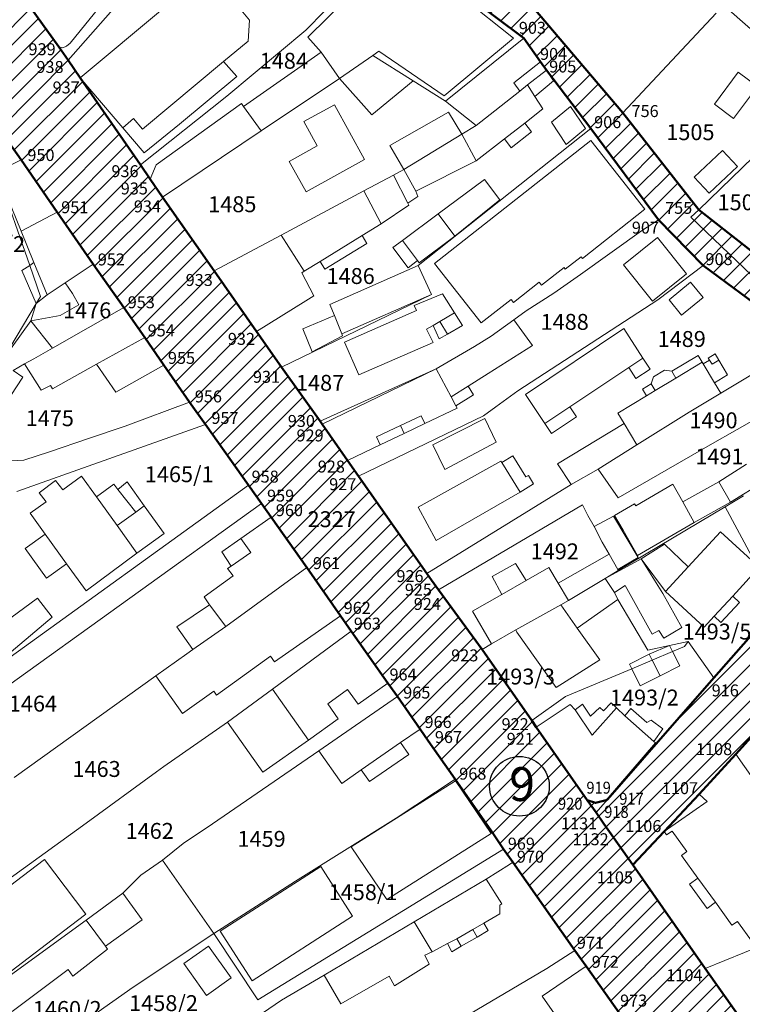
# Model space of a CAD drawing. Units: inches. Extents: x 7526394 to 7527563, y 4825980 to 4826747.
# Drawn here: x 7526664 to 7526755, y 4826143 to 4826267 of the extents above; entities that cross this region are included whole.
import ezdxf
from ezdxf.enums import TextEntityAlignment as Align

# ---------------------------------------------------------------- set-up
doc = ezdxf.new("R2010")
doc.units = ezdxf.units.IN
doc.header["$LTSCALE"] = 0.25
doc.header["$MEASUREMENT"] = 0
doc.header["$PDMODE"] = 32
doc.header["$PDSIZE"] = 0.1
for name, color, linetype in [('002_Legenda-text', 7, 'Continuous'), ('02_Broj parcele', 104, 'Continuous'), ('KATASTARSKE TACKE KOJE SE ZADRZAVAJU', 7, 'Continuous')]:
    doc.layers.add(name, color=color, linetype=linetype)
for name, color, linetype, lineweight in [('01_Parcele granice', 7, 'Continuous', 20), ('03_Objekti', 150, 'Continuous', 13), ('BROJ PARC.JAV.NAMENE', 150, 'Continuous', 30), ('DETALJNE_KONSTRUISANE_TACKE', 7, 'Continuous', 13), ('DETALJNE_KONSTRUISANE_TACKE_OZNAKE', 1, 'Continuous', 13), ('SUKI JAVNO DEFINITIVNO', 11, 'Continuous', 50)]:
    doc.layers.add(name, color=color, linetype=linetype, lineweight=lineweight)
doc.styles.add('Iso', font='iso.shx', dxfattribs={"oblique": 15})
doc.styles.add('oznake', font='yusimc.shx')
doc.styles.add('StyleArial', font='arial.ttf')
pattern_1 = [(45, (0, 0), (-1.12253201513, 1.12253201513), [])]

msp = doc.modelspace()

# ---------------------------------------------------------------- hatches: boundary and pattern name
at = {"layer": '002_Legenda-text'}
h = msp.add_hatch(dxfattribs=at)
h.set_pattern_fill('ANSI31', color=252, scale=0.5)
h.set_pattern_definition(pattern_1)
h.paths.add_polyline_path([(7526787.24, 4826211.22), (7526783.35, 4826214.63), (7526779.75, 4826217.99), (7526777.03, 4826220.53), (7526770.35, 4826226.76), (7526757.95, 4826236.47), (7526749.24, 4826243.29), (7526739.69, 4826255.45), (7526727.75, 4826269.48), (7526718.33, 4826277.95), (7526715.48, 4826279.5), (7526707.89, 4826285.11), (7526705.6, 4826286.95), (7526700.81, 4826290.81), (7526692.94, 4826297.14), (7526689.53, 4826299.83), (7526688.08, 4826300.98), (7526677.24, 4826309.52), (7526673.32, 4826304.68), (7526673.51, 4826304.56), (7526675.04, 4826303.6), (7526685.55, 4826296.98), (7526694.33, 4826290), (7526706.57, 4826280.16), (7526710.95, 4826277.09), (7526712.86, 4826275.64), (7526727.27, 4826264.85), (7526729.35, 4826261.88), (7526730.08, 4826260.84), (7526735.67, 4826253.51), (7526744.18, 4826242.04), (7526749.77, 4826236.28), (7526758.29, 4826230), (7526762.35, 4826226.45), (7526766.66, 4826222.88), (7526771.98, 4826218.38), (7526772.4, 4826218.5), (7526777.31, 4826214.26), (7526782.83, 4826209.77), (7526778.5, 4826203.83), (7526780.78, 4826206.4), (7526782.28, 4826206.75), (7526783.82, 4826206.68), (7526785.29, 4826206.21), (7526786.58, 4826205.37), (7526798.26, 4826195.24), (7526809.94, 4826185.11), (7526812.7, 4826182.65), (7526815.41, 4826180.13), (7526818.05, 4826177.54), (7526820.62, 4826174.88), (7526823.13, 4826172.16), (7526824.48, 4826170.65), (7526827.44, 4826167.16), (7526830.25, 4826163.64), (7526832.34, 4826160.87), (7526834.42, 4826157.98), (7526836.71, 4826154.62), (7526838.33, 4826152.12), (7526845.62, 4826140.5), (7526848.47, 4826135.95), (7526852.79, 4826131.29), (7526855.61, 4826126.79), (7526858.59, 4826121.93), (7526864.02, 4826113.06), (7526867.37, 4826115.62), (7526869.65, 4826117.9), (7526873.16, 4826120.63), (7526871.87, 4826120.45), (7526870.58, 4826120.63), (7526869.39, 4826121.14), (7526868.37, 4826121.96), (7526864.86, 4826125.69), (7526859.72, 4826134.05), (7526857.09, 4826138.33), (7526856.71, 4826138.95), (7526848.77, 4826151.97), (7526841.56, 4826164.44), (7526838.53, 4826160.67), (7526833.43, 4826168.24), (7526833.01, 4826168.86), (7526830.9, 4826171.05), (7526829.52, 4826172.47), (7526828.11, 4826173.94), (7526823.87, 4826178.31), (7526811.6, 4826189.87), (7526806.35, 4826194.24), (7526803.91, 4826196.27), (7526801.98, 4826197.71), (7526795.52, 4826203.44), (7526795.88, 4826203.65)])
h = msp.add_hatch(dxfattribs=at)
h.set_pattern_fill('ANSI31', color=252, scale=0.5)
h.set_pattern_definition(pattern_1)
h.paths.add_polyline_path([(7526722, 4826188.05), (7526716.53, 4826195.56), (7526715.66, 4826196.78), (7526715.06, 4826197.58), (7526706.48, 4826209.82), (7526705.1, 4826211.8), (7526701.93, 4826216.34), (7526701.64, 4826216.75), (7526696.78, 4826223.52), (7526693.64, 4826228.01), (7526688.33, 4826235.62), (7526681.86, 4826244.89), (7526680.3, 4826247.15), (7526679.07, 4826248.93), (7526671.51, 4826259.86), (7526669.99, 4826262.07), (7526668.82, 4826263.77), (7526663.96, 4826270.53), (7526658.48, 4826278.26), (7526653.81, 4826284.85), (7526645.83, 4826275.32), (7526650.34, 4826268.96), (7526653.47, 4826264.54), (7526654.09, 4826263.66), (7526654.84, 4826262.61), (7526664.08, 4826249.58), (7526668.62, 4826242.99), (7526673.12, 4826236.46), (7526676.97, 4826231.01), (7526679.62, 4826227.26), (7526682.02, 4826223.78), (7526685.23, 4826219.13), (7526687.24, 4826216.31), (7526692.66, 4826208.7), (7526694.29, 4826206.41), (7526695.52, 4826204.69), (7526699.97, 4826198.34), (7526704.2, 4826192.29), (7526705.57, 4826190.35), (7526710.15, 4826183.83), (7526711.38, 4826182.15), (7526714.22, 4826178.06), (7526715.25, 4826176.58), (7526718.61, 4826171.76), (7526723.19, 4826165.24), (7526724.71, 4826162.97), (7526725.85, 4826161.33), (7526733.67, 4826150.23), (7526735.09, 4826148.28), (7526739.24, 4826142.39), (7526739.47, 4826142.06), (7526741.78, 4826138.81), (7526745.18, 4826134), (7526748.78, 4826128.91), (7526752.5, 4826123.66), (7526752.61, 4826123.4), (7526754.77, 4826120.37), (7526761.63, 4826110.67), (7526763.88, 4826107.47), (7526763.96, 4826107.36), (7526767.18, 4826102.85), (7526771.07, 4826097.51), (7526779.83, 4826084.86), (7526781.03, 4826083.13), (7526785.26, 4826077.09), (7526785.17, 4826077.02), (7526787.63, 4826073.63), (7526787.81, 4826072.97), (7526787.7, 4826072.18), (7526787.25, 4826071.56), (7526801.27, 4826077.82), (7526803.96, 4826078.94), (7526801.51, 4826078.69), (7526800.16, 4826078.81), (7526798.95, 4826079.49), (7526797.46, 4826080.45), (7526779.9, 4826105.67), (7526759.44, 4826134.64), (7526750.04, 4826147.99), (7526740.93, 4826160.98), (7526737.32, 4826166.13), (7526736.32, 4826167.56), (7526735.22, 4826169.13), (7526728.81, 4826178.31), (7526728.24, 4826179.13)])
h = msp.add_hatch(dxfattribs=at)
h.set_pattern_fill('ANSI31', color=252, scale=0.5)
h.set_pattern_definition(pattern_1)
h.paths.add_polyline_path([(7526760.01, 4826181.69), (7526769.16, 4826192.5), (7526778.5, 4826203.83), (7526782.83, 4826209.77), (7526777.31, 4826214.26), (7526761.39, 4826196.12), (7526751.14, 4826184.49), (7526737.7, 4826169.14), (7526736.24, 4826168.78), (7526735.22, 4826169.13), (7526736.32, 4826167.56), (7526737.32, 4826166.13), (7526740.93, 4826160.98), (7526744.88, 4826165.2), (7526749.27, 4826169.89), (7526753.87, 4826174.92)])

# ---------------------------------------------------------------- linework, layer by layer
at = {"layer": '01_Parcele granice'}
for p, q in [((7526712.86, 4826275.64), (7526727.27, 4826264.85)), ((7526669.99, 4826262.07), (7526679.01, 4826272.36)), ((7526663.96, 4826270.53), (7526668.82, 4826263.77)), ((7526727.75, 4826269.48), (7526739.69, 4826255.45)), ((7526671.51, 4826259.86), (7526682.08, 4826268.72)), ((7526702.26, 4826268.28), (7526699.85, 4826265.87)), ((7526739.69, 4826255.45), (7526751.43, 4826267.99)), ((7526775.39, 4826268.71), (7526749.24, 4826243.29)), ((7526689.93, 4826257.58), (7526699.85, 4826265.87)), ((7526727.27, 4826264.85), (7526717.4, 4826256.93)), ((7526727.27, 4826264.85), (7526729.35, 4826261.88)), ((7526654.84, 4826262.61), (7526664.08, 4826249.58)), ((7526668.82, 4826263.77), (7526669.99, 4826262.07)), ((7526704.07, 4826259.8), (7526708.27, 4826262.68)), ((7526708.27, 4826262.68), (7526713.35, 4826259.48)), ((7526669.99, 4826262.07), (7526671.51, 4826259.86)), ((7526729.35, 4826261.88), (7526730.08, 4826260.84)), ((7526730.08, 4826260.84), (7526735.67, 4826253.51)), ((7526671.51, 4826259.86), (7526679.07, 4826248.93)), ((7526694.23, 4826253.19), (7526704.07, 4826259.8)), ((7526713.35, 4826259.48), (7526717.4, 4826256.93)), ((7526679.07, 4826248.93), (7526689.93, 4826257.58)), ((7526717.4, 4826256.93), (7526721.28, 4826253.9)), ((7526739.69, 4826255.45), (7526749.24, 4826243.29)), ((7526681.86, 4826244.89), (7526694.23, 4826253.19)), ((7526712.16, 4826248.34), (7526719.45, 4826252.78)), ((7526735.67, 4826253.51), (7526713.97, 4826236.28)), ((7526719.45, 4826252.78), (7526721.28, 4826253.9)), ((7526735.67, 4826253.51), (7526744.18, 4826242.04)), ((7526664.08, 4826249.58), (7526661.06, 4826248.03)), ((7526664.08, 4826249.58), (7526668.62, 4826242.99)), ((7526661.06, 4826248.03), (7526665.16, 4826236.31)), ((7526679.07, 4826248.93), (7526680.3, 4826247.15)), ((7526710.87, 4826247.66), (7526712.16, 4826248.34)), ((7526680.3, 4826247.15), (7526681.86, 4826244.89)), ((7526707.16, 4826245.69), (7526710.87, 4826247.66)), ((7526696.74, 4826240.11), (7526707.16, 4826245.69)), ((7526681.86, 4826244.89), (7526688.33, 4826235.62)), ((7526668.62, 4826242.99), (7526673.12, 4826236.46)), ((7526749.24, 4826243.29), (7526748.22, 4826242.37)), ((7526744.18, 4826242.04), (7526742.04, 4826240.63)), ((7526744.18, 4826242.04), (7526749.77, 4826236.28)), ((7526748.22, 4826242.37), (7526755.88, 4826235.02)), ((7526742.04, 4826240.63), (7526734.38, 4826235.18)), ((7526688.33, 4826235.62), (7526696.74, 4826240.11)), ((7526665.16, 4826236.31), (7526666.53, 4826232.4)), ((7526673.12, 4826236.46), (7526676.97, 4826231.01)), ((7526688.33, 4826235.62), (7526693.64, 4826228.01)), ((7526713.97, 4826236.28), (7526715.63, 4826232.64)), ((7526749.77, 4826236.28), (7526744.09, 4826231.98)), ((7526749.77, 4826236.28), (7526758.29, 4826230)), ((7526734.38, 4826235.18), (7526731, 4826232.82)), ((7526665.99, 4826231.5), (7526666.53, 4826232.4)), ((7526696.78, 4826223.52), (7526715.63, 4826232.64)), ((7526744.09, 4826231.98), (7526726.48, 4826220.54)), ((7526731, 4826232.82), (7526727.56, 4826230.61)), ((7526662.66, 4826225.94), (7526665.99, 4826231.5)), ((7526668.03, 4826225.92), (7526676.97, 4826231.01)), ((7526676.97, 4826231.01), (7526679.62, 4826227.26)), ((7526725.98, 4826229.47), (7526727.56, 4826230.61)), ((7526725.98, 4826229.47), (7526723.15, 4826227.43)), ((7526693.64, 4826228.01), (7526696.78, 4826223.52)), ((7526682.02, 4826223.78), (7526679.62, 4826227.26)), ((7526723.15, 4826227.43), (7526721.06, 4826226.11)), ((7526668.03, 4826225.92), (7526665.68, 4826224.58)), ((7526721.06, 4826226.11), (7526716.23, 4826223.3)), ((7526762.35, 4826226.45), (7526752, 4826220.26)), ((7526664.51, 4826223.92), (7526665.68, 4826224.58)), ((7526663.08, 4826223.1), (7526664.51, 4826223.92)), ((7526685.23, 4826219.13), (7526682.02, 4826223.78)), ((7526696.78, 4826223.52), (7526701.64, 4826216.75)), ((7526716.23, 4826223.3), (7526701.64, 4826216.75)), ((7526750.65, 4826213.78), (7526766.66, 4826222.88)), ((7526726.48, 4826220.54), (7526723.73, 4826218.54)), ((7526752, 4826220.26), (7526748.01, 4826217.88)), ((7526677.14, 4826216.12), (7526685.23, 4826219.13)), ((7526685.23, 4826219.13), (7526687.24, 4826216.31)), ((7526723.73, 4826218.54), (7526722.17, 4826217.41)), ((7526722.17, 4826217.41), (7526706.48, 4826209.82)), ((7526748.01, 4826217.88), (7526741.46, 4826213.77)), ((7526687.24, 4826216.31), (7526663.53, 4826207.91)), ((7526672.57, 4826214.55), (7526677.14, 4826216.12)), ((7526687.24, 4826216.31), (7526692.66, 4826208.7)), ((7526701.64, 4826216.75), (7526701.93, 4826216.34)), ((7526701.93, 4826216.34), (7526705.1, 4826211.8)), ((7526667.63, 4826212.9), (7526672.57, 4826214.55)), ((7526741.46, 4826213.77), (7526736.57, 4826210.71)), ((7526739.11, 4826207.1), (7526750.65, 4826213.78)), ((7526664.41, 4826211.85), (7526667.63, 4826212.9)), ((7526659.72, 4826211.59), (7526664.41, 4826211.85)), ((7526705.1, 4826211.8), (7526706.48, 4826209.82)), ((7526736.57, 4826210.71), (7526733.21, 4826208.79)), ((7526736.57, 4826210.71), (7526739.11, 4826207.1)), ((7526706.48, 4826209.82), (7526715.06, 4826197.58)), ((7526658.3, 4826183.93), (7526692.66, 4826208.7)), ((7526692.66, 4826208.7), (7526694.29, 4826206.41)), ((7526733.21, 4826208.79), (7526715.06, 4826197.58)), ((7526752.53, 4826205.97), (7526754.85, 4826207.35)), ((7526694.29, 4826206.41), (7526660.38, 4826182.02)), ((7526694.29, 4826206.41), (7526695.52, 4826204.69)), ((7526716.53, 4826195.56), (7526734.61, 4826206.23)), ((7526734.61, 4826206.23), (7526735.3, 4826204.9)), ((7526739.12, 4826197.97), (7526752.53, 4826205.97)), ((7526755.86, 4826199.81), (7526752.53, 4826205.97)), ((7526695.52, 4826204.69), (7526699.97, 4826198.34)), ((7526735.3, 4826204.9), (7526736.08, 4826203.5)), ((7526737.09, 4826201.55), (7526736.08, 4826203.5)), ((7526737.96, 4826200.02), (7526737.09, 4826201.55)), ((7526739.07, 4826198.08), (7526737.96, 4826200.02)), ((7526699.97, 4826198.34), (7526689.82, 4826190.92)), ((7526699.97, 4826198.34), (7526704.2, 4826192.29)), ((7526715.06, 4826197.58), (7526715.66, 4826196.78)), ((7526737.46, 4826196.98), (7526739.12, 4826197.97)), ((7526739.12, 4826197.97), (7526739.07, 4826198.08)), ((7526716.53, 4826195.56), (7526715.66, 4826196.78)), ((7526732.86, 4826194.22), (7526737.46, 4826196.98)), ((7526737.46, 4826196.98), (7526738.64, 4826195.19)), ((7526751.14, 4826184.49), (7526761.39, 4826196.12)), ((7526716.53, 4826195.56), (7526722, 4826188.05)), ((7526738.64, 4826195.19), (7526739.07, 4826194.33)), ((7526726.24, 4826190.5), (7526731.91, 4826193.68)), ((7526731.91, 4826193.68), (7526732.86, 4826194.22)), ((7526739.07, 4826194.33), (7526742.82, 4826187.95)), ((7526704.2, 4826192.29), (7526705.57, 4826190.35)), ((7526689.82, 4826190.92), (7526685.66, 4826188.07)), ((7526705.57, 4826190.35), (7526695.69, 4826183.07)), ((7526705.57, 4826190.35), (7526710.15, 4826183.83)), ((7526723.19, 4826188.78), (7526726.24, 4826190.5)), ((7526722, 4826188.05), (7526723.19, 4826188.78)), ((7526742.82, 4826187.95), (7526745.54, 4826188.54)), ((7526745.54, 4826188.54), (7526747.9, 4826189.06)), ((7526745.91, 4826187.8), (7526747.44, 4826188.44)), ((7526747.9, 4826189.06), (7526747.44, 4826188.44)), ((7526747.9, 4826189.06), (7526751.14, 4826184.49)), ((7526684.9, 4826187.52), (7526681, 4826184.73)), ((7526685.66, 4826188.07), (7526684.9, 4826187.52)), ((7526728.24, 4826179.13), (7526722, 4826188.05)), ((7526743.36, 4826186.72), (7526745.91, 4826187.8)), ((7526740.8, 4826185.64), (7526743.36, 4826186.72)), ((7526681, 4826184.73), (7526663.2, 4826171.95)), ((7526732.49, 4826182.15), (7526740.8, 4826185.64)), ((7526710.15, 4826183.83), (7526711.38, 4826182.15)), ((7526751.14, 4826184.49), (7526736.32, 4826167.56)), ((7526695.69, 4826183.07), (7526690.03, 4826178.9)), ((7526701.5, 4826175.34), (7526711.38, 4826182.15)), ((7526711.38, 4826182.15), (7526714.22, 4826178.06)), ((7526732.49, 4826182.15), (7526728.24, 4826179.13)), ((7526760.01, 4826181.69), (7526753.87, 4826174.92)), ((7526690.03, 4826178.9), (7526682.03, 4826173.36)), ((7526728.24, 4826179.13), (7526728.81, 4826178.31)), ((7526714.22, 4826178.06), (7526715.25, 4826176.58)), ((7526728.81, 4826178.31), (7526735.22, 4826169.13)), ((7526715.25, 4826176.58), (7526718.61, 4826171.76)), ((7526701.5, 4826175.34), (7526688.13, 4826166.13)), ((7526749.27, 4826169.89), (7526753.87, 4826174.92)), ((7526672.27, 4826166.25), (7526681.11, 4826172.7)), ((7526682.03, 4826173.36), (7526681.11, 4826172.7)), ((7526711.2, 4826166.85), (7526718.61, 4826171.76)), ((7526718.61, 4826171.76), (7526718.92, 4826171.35)), ((7526718.92, 4826171.35), (7526723.19, 4826165.24)), ((7526744.88, 4826165.2), (7526749.27, 4826169.89)), ((7526735.22, 4826169.13), (7526736.32, 4826167.56)), ((7526736.32, 4826167.56), (7526737.32, 4826166.13)), ((7526660.79, 4826157.96), (7526672.27, 4826166.25)), ((7526684.43, 4826163.68), (7526688.13, 4826166.13)), ((7526711.2, 4826166.85), (7526698.56, 4826158.95)), ((7526737.32, 4826166.13), (7526740.93, 4826160.98)), ((7526723.19, 4826165.24), (7526724.71, 4826162.97)), ((7526740.93, 4826160.98), (7526744.88, 4826165.2)), ((7526684.43, 4826163.68), (7526681.83, 4826161.58)), ((7526693.84, 4826144.05), (7526724.71, 4826162.97)), ((7526724.71, 4826162.97), (7526725.85, 4826161.33)), ((7526681.83, 4826161.58), (7526679.13, 4826159.7)), ((7526681.83, 4826161.58), (7526688.29, 4826152.37)), ((7526725.85, 4826161.33), (7526725.45, 4826161.03)), ((7526725.85, 4826161.33), (7526733.67, 4826150.23)), ((7526750.04, 4826147.99), (7526784.36, 4826161.92)), ((7526725.45, 4826161.03), (7526722.52, 4826159.2)), ((7526740.93, 4826160.98), (7526750.04, 4826147.99)), ((7526676.87, 4826157.42), (7526679.13, 4826159.7)), ((7526688.29, 4826152.37), (7526698.56, 4826158.95)), ((7526713.48, 4826153.85), (7526722.52, 4826159.2)), ((7526672.26, 4826154.06), (7526676.87, 4826157.42)), ((7526664.58, 4826148.47), (7526672.26, 4826154.06)), ((7526708.94, 4826151.16), (7526713.48, 4826153.85)), ((7526688.29, 4826152.37), (7526678.16, 4826145.63)), ((7526688.29, 4826152.37), (7526693.84, 4826144.05)), ((7526708.94, 4826151.16), (7526706.7, 4826149.83)), ((7526730.14, 4826147.99), (7526733.67, 4826150.23)), ((7526733.67, 4826150.23), (7526735.09, 4826148.28)), ((7526702.15, 4826147.14), (7526706.7, 4826149.83)), ((7526660.54, 4826145.53), (7526664.58, 4826148.47)), ((7526713.13, 4826137.96), (7526730.14, 4826147.99)), ((7526739.24, 4826142.39), (7526735.09, 4826148.28)), ((7526750.04, 4826147.99), (7526759.44, 4826134.64)), ((7526696.82, 4826143.98), (7526702.15, 4826147.14)), ((7526678.16, 4826145.63), (7526659.15, 4826132.31)), ((7526687.04, 4826137.37), (7526696.82, 4826143.98))]:
    msp.add_line(p, q, dxfattribs=at)
at = {"layer": '03_Objekti'}
for p, q in [((7526700.11, 4826264.96), (7526711.57, 4826276.34)), ((7526711.57, 4826276.34), (7526725.95, 4826264.86)), ((7526687.65, 4826273.3), (7526692.79, 4826267.13)), ((7526674.55, 4826269.55), (7526670.24, 4826264.22)), ((7526753.02, 4826268.42), (7526758.17, 4826263.87)), ((7526692.79, 4826267.13), (7526692.63, 4826264.48)), ((7526669.79, 4826263.86), (7526669.34, 4826263.65)), ((7526670.24, 4826264.22), (7526669.79, 4826263.86)), ((7526692.63, 4826264.48), (7526689.53, 4826261.9)), ((7526701.77, 4826263.09), (7526700.11, 4826264.96)), ((7526725.95, 4826264.86), (7526717.24, 4826257.59)), ((7526669.34, 4826263.65), (7526668.82, 4826263.77)), ((7526692.02, 4826256.27), (7526701.77, 4826263.09)), ((7526701.77, 4826263.09), (7526704.07, 4826259.8)), ((7526709.02, 4826263.2), (7526708.27, 4826262.68)), ((7526717.24, 4826257.59), (7526709.02, 4826263.2)), ((7526689.53, 4826261.9), (7526679.33, 4826253.42)), ((7526689.53, 4826261.9), (7526691.17, 4826260.03)), ((7526729.35, 4826261.88), (7526726.01, 4826259.24)), ((7526727.71, 4826258.97), (7526730.08, 4826260.84)), ((7526730.08, 4826260.84), (7526730.99, 4826259.48)), ((7526751.19, 4826256.57), (7526754.2, 4826260.57)), ((7526754.2, 4826260.57), (7526756.61, 4826258.78)), ((7526676.86, 4826253.6), (7526671.51, 4826259.86)), ((7526691.17, 4826260.03), (7526683.97, 4826254.03)), ((7526704.07, 4826259.8), (7526708.14, 4826255.22)), ((7526708.14, 4826255.22), (7526713.35, 4826259.48)), ((7526726.01, 4826259.24), (7526726.74, 4826258.2)), ((7526726.74, 4826258.2), (7526727.71, 4826258.97)), ((7526728.64, 4826257.53), (7526727.71, 4826258.97)), ((7526730.99, 4826259.48), (7526728.64, 4826257.53)), ((7526726.74, 4826258.2), (7526721.28, 4826253.9)), ((7526756.61, 4826258.78), (7526753.59, 4826254.77)), ((7526681.04, 4826248.92), (7526691.77, 4826256.63)), ((7526691.77, 4826256.63), (7526692.02, 4826256.27)), ((7526699.61, 4826254.39), (7526703.45, 4826256.46)), ((7526703.45, 4826256.46), (7526707.23, 4826249.59)), ((7526728.64, 4826257.53), (7526729.65, 4826255.97)), ((7526753.59, 4826254.77), (7526751.19, 4826256.57)), ((7526692.02, 4826256.27), (7526694.23, 4826253.19)), ((7526710.43, 4826251.36), (7526717.8, 4826255.54)), ((7526717.8, 4826255.54), (7526719.45, 4826252.78)), ((7526727.36, 4826254.19), (7526729.65, 4826255.97)), ((7526733.12, 4826256.28), (7526730.73, 4826254.29)), ((7526733.12, 4826256.28), (7526734.98, 4826253.49)), ((7526678.19, 4826254.74), (7526676.86, 4826253.6)), ((7526679.33, 4826253.42), (7526678.19, 4826254.74)), ((7526683.97, 4826254.03), (7526679.55, 4826250.44)), ((7526701.27, 4826251.31), (7526699.61, 4826254.39)), ((7526724.8, 4826252.19), (7526727.36, 4826254.19)), ((7526727.36, 4826254.19), (7526728.22, 4826253.08)), ((7526730.73, 4826254.29), (7526732.55, 4826251.48)), ((7526679.55, 4826250.44), (7526676.86, 4826253.6)), ((7526721.24, 4826249.43), (7526719.45, 4826252.78)), ((7526728.22, 4826253.08), (7526725.65, 4826251.09)), ((7526732.55, 4826251.48), (7526734.98, 4826253.49)), ((7526716.01, 4826236.53), (7526735.65, 4826252)), ((7526721.24, 4826249.43), (7526724.8, 4826252.19)), ((7526725.65, 4826251.09), (7526724.8, 4826252.19)), ((7526735.65, 4826252), (7526742.46, 4826243.36)), ((7526697.78, 4826249.35), (7526701.27, 4826251.31)), ((7526712.16, 4826248.34), (7526710.43, 4826251.36)), ((7526748.66, 4826247.39), (7526752.21, 4826250.74)), ((7526752.21, 4826250.74), (7526754.1, 4826248.74)), ((7526699.9, 4826245.54), (7526697.78, 4826249.35)), ((7526707.23, 4826249.59), (7526699.9, 4826245.54)), ((7526713.68, 4826245.63), (7526721.24, 4826249.43)), ((7526664.08, 4826240.62), (7526661.06, 4826248.03)), ((7526680.3, 4826247.15), (7526681.04, 4826248.92)), ((7526712.16, 4826248.34), (7526713.68, 4826245.63)), ((7526754.1, 4826248.74), (7526750.55, 4826245.39)), ((7526710.87, 4826247.66), (7526712.66, 4826244.14)), ((7526716.5, 4826242.79), (7526722.31, 4826247.11)), ((7526722.31, 4826247.11), (7526724.22, 4826244.54)), ((7526750.55, 4826245.39), (7526748.66, 4826247.39)), ((7526709.33, 4826241.51), (7526707.16, 4826245.69)), ((7526713.94, 4826244.98), (7526713.68, 4826245.63)), ((7526712.66, 4826244.14), (7526713.94, 4826244.98)), ((7526712.8, 4826243.87), (7526712.66, 4826244.14)), ((7526724.22, 4826244.54), (7526718.59, 4826239.98)), ((7526668.62, 4826242.99), (7526664.08, 4826240.62)), ((7526709.33, 4826241.51), (7526712.8, 4826243.87)), ((7526712, 4826239.45), (7526716.5, 4826242.79)), ((7526716.5, 4826242.79), (7526718.59, 4826239.98)), ((7526742.46, 4826243.36), (7526734.61, 4826237.17)), ((7526664.08, 4826240.62), (7526665.69, 4826236.67)), ((7526709.33, 4826241.51), (7526706.92, 4826240.04)), ((7526696.74, 4826240.11), (7526699.63, 4826235.57)), ((7526701.65, 4826236.81), (7526706.92, 4826240.04)), ((7526706.92, 4826240.04), (7526707.52, 4826239.06)), ((7526710.8, 4826238.55), (7526712, 4826239.45)), ((7526712, 4826239.45), (7526713.88, 4826236.92)), ((7526718.59, 4826239.98), (7526714.09, 4826236.64)), ((7526739.76, 4826236.37), (7526744.05, 4826239.82)), ((7526744.05, 4826239.82), (7526747.69, 4826235.24)), ((7526707.52, 4826239.06), (7526702.25, 4826235.83)), ((7526712.7, 4826235.99), (7526710.8, 4826238.55)), ((7526665.69, 4826236.67), (7526665.16, 4826236.31)), ((7526665.69, 4826236.67), (7526667.36, 4826232.6)), ((7526701.65, 4826236.81), (7526699.63, 4826235.57)), ((7526702.25, 4826235.83), (7526701.65, 4826236.81)), ((7526713.88, 4826236.92), (7526712.7, 4826235.99)), ((7526714.09, 4826236.64), (7526713.88, 4826236.92)), ((7526734.46, 4826237.37), (7526732.46, 4826235.85)), ((7526734.61, 4826237.17), (7526734.46, 4826237.37)), ((7526665.16, 4826236.31), (7526664.19, 4826235.65)), ((7526664.19, 4826235.65), (7526665.99, 4826231.5)), ((7526669.6, 4826234.1), (7526673.12, 4826236.46)), ((7526699.63, 4826235.57), (7526699.34, 4826235.38)), ((7526699.34, 4826235.38), (7526700.86, 4826232.49)), ((7526713.97, 4826236.28), (7526702.87, 4826231.38)), ((7526721.89, 4826229.07), (7526716.01, 4826236.53)), ((7526732.31, 4826236.05), (7526729.49, 4826233.81)), ((7526732.46, 4826235.85), (7526732.31, 4826236.05)), ((7526743.42, 4826231.81), (7526739.76, 4826236.37)), ((7526729.18, 4826234.2), (7526725.97, 4826231.65)), ((7526729.49, 4826233.81), (7526729.18, 4826234.2)), ((7526747.69, 4826235.24), (7526743.42, 4826231.81)), ((7526745.5, 4826231.99), (7526748.21, 4826234.2)), ((7526748.21, 4826234.2), (7526749.79, 4826232.27)), ((7526667.36, 4826232.6), (7526669.6, 4826234.1)), ((7526670.55, 4826232.77), (7526669.6, 4826234.1)), ((7526667.36, 4826232.6), (7526665.99, 4826231.5)), ((7526671.35, 4826231.36), (7526670.55, 4826232.77)), ((7526699.86, 4826231.87), (7526693.64, 4826228.01)), ((7526700.86, 4826232.49), (7526699.86, 4826231.87)), ((7526704.39, 4826227.7), (7526715.63, 4826232.64)), ((7526713.49, 4826231.26), (7526717.01, 4826232.72)), ((7526717.01, 4826232.72), (7526718.53, 4826230.35)), ((7526725.66, 4826232.04), (7526721.89, 4826229.07)), ((7526725.97, 4826231.65), (7526725.66, 4826232.04)), ((7526747.08, 4826230.05), (7526745.5, 4826231.99)), ((7526749.79, 4826232.27), (7526747.08, 4826230.05)), ((7526665.99, 4826231.5), (7526665.32, 4826229.36)), ((7526669, 4826230.02), (7526671.35, 4826231.36)), ((7526702.87, 4826231.38), (7526703.44, 4826229.99)), ((7526704.71, 4826226.68), (7526713.77, 4826230.62)), ((7526713.77, 4826230.62), (7526713.49, 4826231.26)), ((7526661.8, 4826224.44), (7526665.32, 4826229.36)), ((7526665.32, 4826229.36), (7526669, 4826230.02)), ((7526665.32, 4826229.36), (7526668.03, 4826225.92)), ((7526699.47, 4826228.35), (7526703.44, 4826229.99)), ((7526703.44, 4826229.99), (7526704.39, 4826227.7)), ((7526715.86, 4826228.77), (7526716.68, 4826229.26)), ((7526716.68, 4826229.26), (7526718.53, 4826230.35)), ((7526716.68, 4826229.26), (7526717.67, 4826227.67)), ((7526718.53, 4826230.35), (7526719.55, 4826228.75)), ((7526728.33, 4826226.23), (7526725.98, 4826229.47)), ((7526700.67, 4826225.44), (7526699.47, 4826228.35)), ((7526715.86, 4826228.77), (7526715.04, 4826228.29)), ((7526715.87, 4826226.61), (7526715.04, 4826228.29)), ((7526716.62, 4826227.07), (7526715.86, 4826228.77)), ((7526719.55, 4826228.75), (7526717.67, 4826227.67)), ((7526739.81, 4826228.36), (7526727.46, 4826220.1)), ((7526742.21, 4826224.63), (7526739.81, 4826228.36)), ((7526673.57, 4826223.89), (7526679.62, 4826227.26)), ((7526704.48, 4826227.47), (7526700.67, 4826225.44)), ((7526704.39, 4826227.7), (7526704.48, 4826227.47)), ((7526717.67, 4826227.67), (7526716.62, 4826227.07)), ((7526704.71, 4826226.68), (7526706.51, 4826222.54)), ((7526706.51, 4826222.54), (7526715.87, 4826226.61)), ((7526722.77, 4826222.73), (7526728.33, 4826226.23)), ((7526740.44, 4826223.46), (7526742.21, 4826224.63)), ((7526743.11, 4826223.28), (7526742.21, 4826224.63)), ((7526745.84, 4826223), (7526749.14, 4826225)), ((7526749.66, 4826224.14), (7526749.14, 4826225)), ((7526749.79, 4826223.93), (7526750.58, 4826224.41)), ((7526750.42, 4826224.67), (7526751.28, 4826225.19)), ((7526750.58, 4826224.41), (7526750.42, 4826224.67)), ((7526750.58, 4826224.41), (7526750.91, 4826223.9)), ((7526750.91, 4826223.9), (7526751.75, 4826224.41)), ((7526751.28, 4826225.19), (7526751.75, 4826224.41)), ((7526751.75, 4826224.41), (7526752.86, 4826222.56)), ((7526663.08, 4826223.1), (7526664.31, 4826222.28)), ((7526664.51, 4826223.92), (7526666.62, 4826220.65)), ((7526668.04, 4826220.81), (7526673.57, 4826223.89)), ((7526673.57, 4826223.89), (7526675.98, 4826220.39)), ((7526675.98, 4826220.39), (7526682.02, 4826223.78)), ((7526701.93, 4826216.34), (7526716.23, 4826223.3)), ((7526716.23, 4826223.3), (7526718.12, 4826219.8)), ((7526733.02, 4826218.52), (7526740.44, 4826223.46)), ((7526740.44, 4826223.46), (7526741.34, 4826222.11)), ((7526741.34, 4826222.11), (7526743.11, 4826223.28)), ((7526743.53, 4826222.31), (7526744.93, 4826223.15)), ((7526745.84, 4826223), (7526744.93, 4826223.15)), ((7526746.35, 4826222.14), (7526745.84, 4826223)), ((7526746.35, 4826222.14), (7526749.66, 4826224.14)), ((7526749.66, 4826224.14), (7526749.79, 4826223.93)), ((7526749.79, 4826223.93), (7526751.21, 4826221.57)), ((7526662.07, 4826218.89), (7526664.31, 4826222.28)), ((7526720.24, 4826221.13), (7526722.77, 4826222.73)), ((7526743.25, 4826221.44), (7526743.53, 4826222.31)), ((7526743.77, 4826220.58), (7526746.35, 4826222.14)), ((7526751.21, 4826221.57), (7526752.86, 4826222.56)), ((7526666.62, 4826220.65), (7526667.77, 4826221.23)), ((7526667.77, 4826221.23), (7526668.04, 4826220.81)), ((7526718.12, 4826219.8), (7526720.24, 4826221.13)), ((7526720.92, 4826220.05), (7526720.24, 4826221.13)), ((7526742.15, 4826220.77), (7526743.25, 4826221.44)), ((7526742.66, 4826219.92), (7526742.15, 4826220.77)), ((7526742.66, 4826219.92), (7526743.77, 4826220.58)), ((7526743.77, 4826220.58), (7526743.25, 4826221.44)), ((7526751.21, 4826221.57), (7526752, 4826220.26)), ((7526718.12, 4826219.8), (7526718.72, 4826218.68)), ((7526718.72, 4826218.68), (7526720.92, 4826220.05)), ((7526727.46, 4826220.1), (7526729.9, 4826216.44)), ((7526739.06, 4826217.74), (7526742.66, 4826219.92)), ((7526714.81, 4826216.43), (7526718.89, 4826218.37)), ((7526718.89, 4826218.37), (7526718.72, 4826218.68)), ((7526729.9, 4826216.44), (7526733.02, 4826218.52)), ((7526733.85, 4826217.27), (7526733.02, 4826218.52)), ((7526711.76, 4826216.19), (7526714.34, 4826217.42)), ((7526714.34, 4826217.42), (7526714.81, 4826216.43)), ((7526715.82, 4826213.78), (7526722.37, 4826217.05)), ((7526722.37, 4826217.05), (7526723.77, 4826214.08)), ((7526730.73, 4826215.19), (7526733.85, 4826217.27)), ((7526739.84, 4826216.46), (7526739.06, 4826217.74)), ((7526708.73, 4826214.75), (7526711.76, 4826216.19)), ((7526711.76, 4826216.19), (7526712.23, 4826215.2)), ((7526712.23, 4826215.2), (7526714.81, 4826216.43)), ((7526729.9, 4826216.44), (7526730.73, 4826215.19)), ((7526731.5, 4826211.38), (7526739.84, 4826216.46)), ((7526739.84, 4826216.46), (7526741.46, 4826213.77)), ((7526709.21, 4826213.76), (7526708.73, 4826214.75)), ((7526709.21, 4826213.76), (7526712.23, 4826215.2)), ((7526705.1, 4826211.8), (7526709.21, 4826213.76)), ((7526717.32, 4826210.68), (7526715.82, 4826213.78)), ((7526723.77, 4826214.08), (7526717.32, 4826210.68)), ((7526724.47, 4826211.54), (7526725.85, 4826212.39)), ((7526725.85, 4826212.39), (7526727.49, 4826209.73)), ((7526713.96, 4826205.92), (7526724.35, 4826211.73)), ((7526724.47, 4826211.54), (7526724.35, 4826211.73)), ((7526726.77, 4826207.81), (7526724.47, 4826211.54)), ((7526733.21, 4826208.79), (7526731.5, 4826211.38)), ((7526751.76, 4826209.12), (7526755.21, 4826211.33)), ((7526669.31, 4826208.1), (7526671.67, 4826209.81)), ((7526671.67, 4826209.81), (7526673.54, 4826207.22)), ((7526727.49, 4826209.73), (7526727.82, 4826209.92)), ((7526727.82, 4826209.92), (7526728.47, 4826208.86)), ((7526758.6, 4826209.87), (7526753.2, 4826206.54)), ((7526666.34, 4826207.74), (7526668.4, 4826209.27)), ((7526668.4, 4826209.27), (7526669.31, 4826208.1)), ((7526673.54, 4826207.22), (7526675.73, 4826208.8)), ((7526675.73, 4826208.8), (7526676.23, 4826208.17)), ((7526676.23, 4826208.17), (7526677.4, 4826209.1)), ((7526676.23, 4826208.17), (7526678.49, 4826205.32)), ((7526677.4, 4826209.1), (7526679.54, 4826206.08)), ((7526728.47, 4826208.86), (7526726.77, 4826207.81)), ((7526741.31, 4826206.09), (7526745.98, 4826208.81)), ((7526745.98, 4826208.81), (7526747.22, 4826206.59)), ((7526747.22, 4826206.59), (7526751.76, 4826209.12)), ((7526751.76, 4826209.12), (7526753.2, 4826206.54)), ((7526667.23, 4826206.6), (7526666.34, 4826207.74)), ((7526673.54, 4826207.22), (7526676.14, 4826203.62)), ((7526726.77, 4826207.81), (7526716.22, 4826201.74)), ((7526665.24, 4826205.16), (7526667.23, 4826206.6)), ((7526678.49, 4826205.32), (7526679.54, 4826206.08)), ((7526679.54, 4826206.08), (7526682.05, 4826202.61)), ((7526716.22, 4826201.74), (7526713.96, 4826205.92)), ((7526738.65, 4826204.9), (7526741.16, 4826206.35)), ((7526741.16, 4826206.35), (7526741.31, 4826206.09)), ((7526747.22, 4826206.59), (7526748.66, 4826204.01)), ((7526753.2, 4826206.54), (7526748.66, 4826204.01)), ((7526667.11, 4826202.56), (7526665.24, 4826205.16)), ((7526678.49, 4826205.32), (7526676.14, 4826203.62)), ((7526695.52, 4826204.69), (7526691.7, 4826201.99)), ((7526736.08, 4826203.5), (7526738.51, 4826204.79)), ((7526738.51, 4826204.79), (7526741.6, 4826199.59)), ((7526739.72, 4826203.04), (7526738.65, 4826204.9)), ((7526676.14, 4826203.62), (7526678.64, 4826200.15)), ((7526748.66, 4826204.01), (7526741.55, 4826199.87)), ((7526667.11, 4826202.56), (7526664.6, 4826200.75)), ((7526669.8, 4826198.83), (7526667.11, 4826202.56)), ((7526682.05, 4826202.61), (7526678.64, 4826200.15)), ((7526691.7, 4826201.99), (7526689.29, 4826200.3)), ((7526692.93, 4826200.24), (7526691.7, 4826201.99)), ((7526741.55, 4826199.87), (7526739.72, 4826203.04)), ((7526751.94, 4826202.85), (7526747.9, 4826198.45)), ((7526751.94, 4826202.85), (7526756.81, 4826198.38)), ((7526664.6, 4826200.75), (7526667.29, 4826197.02)), ((7526741.98, 4826199.45), (7526744.94, 4826201.3)), ((7526744.94, 4826201.3), (7526747.9, 4826198.45)), ((7526678.64, 4826200.15), (7526672.27, 4826195.41)), ((7526689.29, 4826200.3), (7526690.46, 4826198.53)), ((7526690.46, 4826198.53), (7526692.93, 4826200.24)), ((7526731.56, 4826196.37), (7526737.96, 4826200.02)), ((7526741.6, 4826199.59), (7526739.07, 4826198.08)), ((7526667.29, 4826197.02), (7526669.8, 4826198.83)), ((7526672.27, 4826195.41), (7526669.8, 4826198.83)), ((7526690.46, 4826198.53), (7526690.02, 4826198.23)), ((7526723.27, 4826197.2), (7526726.22, 4826198.86)), ((7526726.22, 4826198.86), (7526727.54, 4826196.72)), ((7526727.54, 4826196.72), (7526730.41, 4826198.35)), ((7526730.41, 4826198.35), (7526731.56, 4826196.37)), ((7526737.46, 4826196.98), (7526741.98, 4826199.45)), ((7526741.98, 4826199.45), (7526744.73, 4826195.08)), ((7526745.04, 4826195.34), (7526741.98, 4826199.45)), ((7526747.9, 4826198.45), (7526745.04, 4826195.34)), ((7526753.49, 4826194.77), (7526756.81, 4826198.38)), ((7526690.72, 4826197.29), (7526687.1, 4826194.68)), ((7526690.02, 4826198.23), (7526690.72, 4826197.29)), ((7526724.48, 4826194.97), (7526723.27, 4826197.2)), ((7526724.48, 4826194.97), (7526727.54, 4826196.72)), ((7526731.56, 4826196.37), (7526732.86, 4826194.22)), ((7526739.97, 4826196.09), (7526738.64, 4826195.19)), ((7526743.39, 4826189.98), (7526739.97, 4826196.09)), ((7526687.1, 4826194.68), (7526687.76, 4826193.65)), ((7526720.81, 4826192.88), (7526724.48, 4826194.97)), ((7526744.73, 4826195.08), (7526747.12, 4826190.83)), ((7526745.04, 4826195.34), (7526749.91, 4826190.87)), ((7526753.49, 4826194.77), (7526751.15, 4826192.22)), ((7526754.36, 4826193.97), (7526753.49, 4826194.77)), ((7526660.25, 4826190.15), (7526666.13, 4826194.48)), ((7526666.13, 4826194.48), (7526667.97, 4826192.11)), ((7526687.76, 4826193.65), (7526683.63, 4826190.88)), ((7526687.76, 4826193.65), (7526689.82, 4826190.92)), ((7526733.97, 4826190.75), (7526731.91, 4826193.68)), ((7526739.07, 4826194.33), (7526733.97, 4826190.75)), ((7526752.02, 4826191.43), (7526754.36, 4826193.97)), ((7526667.97, 4826192.11), (7526658.3, 4826183.93)), ((7526704.2, 4826192.29), (7526695.92, 4826186.5)), ((7526723.19, 4826188.78), (7526720.81, 4826192.88)), ((7526749.91, 4826190.87), (7526751.15, 4826192.22)), ((7526751.15, 4826192.22), (7526752.02, 4826191.43)), ((7526683.63, 4826190.88), (7526685.66, 4826188.07)), ((7526726.39, 4826190.24), (7526726.24, 4826190.5)), ((7526731.3, 4826183.27), (7526726.39, 4826190.24)), ((7526733.97, 4826190.75), (7526736.79, 4826186.74)), ((7526744.21, 4826190.44), (7526743.39, 4826189.98)), ((7526744.84, 4826189.46), (7526744.21, 4826190.44)), ((7526747.12, 4826190.83), (7526744.84, 4826189.46)), ((7526745.54, 4826188.54), (7526742.98, 4826187.46)), ((7526745.54, 4826188.54), (7526745.91, 4826187.8)), ((7526695.43, 4826187.2), (7526688.63, 4826182.32)), ((7526695.92, 4826186.5), (7526695.43, 4826187.2)), ((7526742.98, 4826187.46), (7526740.51, 4826186.21)), ((7526743.36, 4826186.72), (7526742.98, 4826187.46)), ((7526745.91, 4826187.8), (7526746.83, 4826185.98)), ((7526736.79, 4826186.74), (7526731.3, 4826183.27)), ((7526740.51, 4826186.21), (7526740.8, 4826185.64)), ((7526744.36, 4826184.74), (7526743.36, 4826186.72)), ((7526746.83, 4826185.98), (7526744.36, 4826184.74)), ((7526684.37, 4826180.01), (7526681, 4826184.73)), ((7526740.8, 4826185.64), (7526741.88, 4826183.49)), ((7526741.88, 4826183.49), (7526744.36, 4826184.74)), ((7526710.15, 4826183.83), (7526706.44, 4826181.19)), ((7526688.28, 4826182.81), (7526684.37, 4826180.01)), ((7526688.63, 4826182.32), (7526688.28, 4826182.81)), ((7526700.18, 4826176.64), (7526695.69, 4826183.07)), ((7526705.11, 4826183.04), (7526702.61, 4826181.22)), ((7526706.44, 4826181.19), (7526705.11, 4826183.04)), ((7526702.61, 4826181.22), (7526703.91, 4826179.34)), ((7526728.81, 4826178.31), (7526733.09, 4826181.15)), ((7526733.09, 4826181.15), (7526733.71, 4826180.45)), ((7526733.71, 4826180.45), (7526734.63, 4826181.18)), ((7526734.63, 4826181.18), (7526735.63, 4826179.69)), ((7526737.24, 4826180.35), (7526738.21, 4826181.35)), ((7526738.21, 4826181.35), (7526738.91, 4826180.74)), ((7526733.71, 4826180.45), (7526735.83, 4826177.29)), ((7526735.63, 4826179.69), (7526736.8, 4826180.78)), ((7526735.83, 4826177.29), (7526738.91, 4826180.74)), ((7526736.8, 4826180.78), (7526737.24, 4826180.35)), ((7526738.91, 4826180.74), (7526739.94, 4826179.72)), ((7526739.94, 4826179.72), (7526740.71, 4826180.62)), ((7526739.94, 4826179.72), (7526743.58, 4826176.51)), ((7526740.71, 4826180.62), (7526742.71, 4826178.89)), ((7526690.03, 4826178.9), (7526694.44, 4826172.63)), ((7526703.91, 4826179.34), (7526700.18, 4826176.64)), ((7526742.71, 4826178.89), (7526743.26, 4826179.18)), ((7526743.26, 4826179.18), (7526744.72, 4826178.07)), ((7526714.22, 4826178.06), (7526711.76, 4826176.35)), ((7526744.72, 4826178.07), (7526743.58, 4826176.51)), ((7526694.44, 4826172.63), (7526700.18, 4826176.64)), ((7526706.83, 4826172.92), (7526711.76, 4826176.35)), ((7526711.76, 4826176.35), (7526712.78, 4826174.87)), ((7526743.78, 4826176.31), (7526737.58, 4826169.11)), ((7526743.58, 4826176.51), (7526743.78, 4826176.31)), ((7526704.37, 4826171.21), (7526701.5, 4826175.34)), ((7526712.78, 4826174.87), (7526707.86, 4826171.45)), ((7526753.87, 4826174.92), (7526765.87, 4826157.69)), ((7526706.83, 4826172.92), (7526704.37, 4826171.21)), ((7526707.86, 4826171.45), (7526706.83, 4826172.92)), ((7526705.56, 4826163.27), (7526718.67, 4826171.56)), ((7526718.67, 4826171.56), (7526723.15, 4826164.92)), ((7526750.27, 4826168.94), (7526749.27, 4826169.89)), ((7526736.24, 4826168.78), (7526735.22, 4826169.13)), ((7526737.58, 4826169.11), (7526736.24, 4826168.78)), ((7526744.88, 4826165.2), (7526750.27, 4826168.94)), ((7526723.15, 4826164.92), (7526710.04, 4826156.63)), ((7526745.19, 4826164.75), (7526744.88, 4826165.2)), ((7526745.88, 4826165.23), (7526745.19, 4826164.75)), ((7526747.74, 4826162.66), (7526745.88, 4826165.23)), ((7526710.04, 4826156.63), (7526705.56, 4826163.27)), ((7526747.06, 4826162.19), (7526747.74, 4826162.66)), ((7526665.11, 4826160.2), (7526667.02, 4826161.65)), ((7526667.02, 4826161.65), (7526672.21, 4826154.79)), ((7526749.13, 4826159.33), (7526747.06, 4826162.19)), ((7526653.99, 4826151.78), (7526665.11, 4826160.2)), ((7526701.73, 4826160.8), (7526689.11, 4826152.68)), ((7526705.74, 4826154.55), (7526701.73, 4826160.8)), ((7526722.52, 4826159.2), (7526724.47, 4826156.09)), ((7526748.08, 4826158.56), (7526749.13, 4826159.33)), ((7526749.13, 4826159.33), (7526751.33, 4826156.29)), ((7526750.28, 4826155.53), (7526748.08, 4826158.56)), ((7526676.87, 4826157.42), (7526679.29, 4826154.09)), ((7526751.33, 4826156.29), (7526750.28, 4826155.53)), ((7526753.4, 4826153.43), (7526751.33, 4826156.29)), ((7526724.47, 4826156.09), (7526724.22, 4826155.92)), ((7526724.22, 4826155.92), (7526724.22, 4826154.84)), ((7526672.21, 4826154.79), (7526670.3, 4826153.34)), ((7526672.26, 4826154.06), (7526674.68, 4826150.77)), ((7526679.29, 4826154.09), (7526674.68, 4826150.77)), ((7526693.13, 4826146.43), (7526705.74, 4826154.55)), ((7526715.72, 4826150.08), (7526713.48, 4826153.85)), ((7526724.22, 4826154.84), (7526722.23, 4826153.68)), ((7526754.1, 4826153.89), (7526753.4, 4826153.43)), ((7526755.99, 4826151.28), (7526754.1, 4826153.89)), ((7526670.3, 4826153.34), (7526659.18, 4826144.92)), ((7526689.11, 4826152.68), (7526693.13, 4826146.43)), ((7526720.83, 4826152.87), (7526718.84, 4826151.71)), ((7526722.23, 4826153.68), (7526720.83, 4826152.87)), ((7526720.83, 4826152.87), (7526721.39, 4826151.92)), ((7526722.78, 4826152.73), (7526721.39, 4826151.92)), ((7526722.23, 4826153.68), (7526722.78, 4826152.73)), ((7526718.84, 4826151.71), (7526717.65, 4826151.12)), ((7526718.84, 4826151.71), (7526719.39, 4826150.76)), ((7526721.39, 4826151.92), (7526719.39, 4826150.76)), ((7526674.95, 4826150.39), (7526670.59, 4826147)), ((7526674.68, 4826150.77), (7526674.95, 4826150.39)), ((7526684.53, 4826148.59), (7526687.63, 4826150.79)), ((7526687.63, 4826150.79), (7526690.48, 4826146.79)), ((7526714.82, 4826149.64), (7526715.72, 4826150.08)), ((7526715.72, 4826150.08), (7526717.65, 4826151.12)), ((7526718.21, 4826150.07), (7526717.65, 4826151.12)), ((7526719.39, 4826150.76), (7526718.21, 4826150.07)), ((7526715.37, 4826148.52), (7526714.82, 4826149.64)), ((7526662.96, 4826142.57), (7526669.99, 4826147.83)), ((7526669.99, 4826147.83), (7526670.59, 4826147)), ((7526687.39, 4826144.58), (7526684.53, 4826148.59)), ((7526711.02, 4826145.8), (7526715.37, 4826148.52)), ((7526735.09, 4826148.28), (7526729.57, 4826144.5)), ((7526690.48, 4826146.79), (7526687.39, 4826144.58)), ((7526702.15, 4826147.14), (7526704.27, 4826143.55)), ((7526704.27, 4826143.55), (7526710.31, 4826147.03)), ((7526710.31, 4826147.03), (7526711.02, 4826145.8)), ((7526729.57, 4826144.5), (7526731.1, 4826142.27))]:
    msp.add_line(p, q, dxfattribs=at)
at = {"layer": 'BROJ PARC.JAV.NAMENE'}
msp.add_circle((7526726.7, 4826170.87), 3.75, dxfattribs=at)
at = {"layer": 'DETALJNE_KONSTRUISANE_TACKE'}
for p in [(7526735.22, 4826169.13), (7526736.24, 4826168.78), (7526737.58, 4826169.11), (7526737.75, 4826169.19)]:
    msp.add_point(p, dxfattribs=at)
at = {"layer": 'SUKI JAVNO DEFINITIVNO'}
for points in [[(7526716.53, 4826195.56), (7526715.66, 4826196.78), (7526715.06, 4826197.58), (7526706.48, 4826209.82), (7526705.1, 4826211.8), (7526701.93, 4826216.34), (7526701.64, 4826216.75), (7526696.78, 4826223.52), (7526693.64, 4826228.01), (7526688.33, 4826235.62), (7526681.86, 4826244.89), (7526680.3, 4826247.15), (7526679.07, 4826248.93), (7526671.51, 4826259.86), (7526669.99, 4826262.07), (7526668.82, 4826263.77), (7526663.96, 4826270.53), (7526658.48, 4826278.26), (7526653.81, 4826284.85), (7526662.22, 4826293.82), (7526673.32, 4826304.68)], [(7526710.95, 4826277.09), (7526712.86, 4826275.64), (7526727.27, 4826264.85), (7526729.35, 4826261.88), (7526730.08, 4826260.84), (7526735.67, 4826253.51), (7526744.18, 4826242.04), (7526749.77, 4826236.28), (7526758.29, 4826230), (7526762.35, 4826226.45), (7526766.66, 4826222.88), (7526771.98, 4826218.38), (7526772.4, 4826218.5), (7526777.31, 4826214.26), (7526761.39, 4826196.12), (7526751.14, 4826184.49), (7526737.75, 4826169.19), (7526737.58, 4826169.11), (7526736.24, 4826168.78), (7526735.22, 4826169.13), (7526728.81, 4826178.31), (7526728.24, 4826179.13), (7526722, 4826188.05), (7526716.53, 4826195.56)], [(7526645.83, 4826275.32), (7526650.34, 4826268.96), (7526653.47, 4826264.54), (7526654.09, 4826263.66), (7526654.84, 4826262.61), (7526664.08, 4826249.58), (7526668.62, 4826242.99), (7526673.12, 4826236.46), (7526676.97, 4826231.01), (7526679.62, 4826227.26), (7526682.02, 4826223.78), (7526685.23, 4826219.13), (7526687.24, 4826216.31), (7526692.66, 4826208.7), (7526694.29, 4826206.41), (7526695.52, 4826204.69), (7526699.97, 4826198.34), (7526704.2, 4826192.29), (7526705.57, 4826190.35), (7526710.15, 4826183.83), (7526711.38, 4826182.15), (7526714.22, 4826178.06)], [(7526813.81, 4826255.5), (7526801.05, 4826241.45), (7526790.61, 4826229.95), (7526779.75, 4826217.99), (7526777.03, 4826220.53), (7526770.35, 4826226.76), (7526757.95, 4826236.47), (7526749.24, 4826243.29), (7526739.69, 4826255.45), (7526727.75, 4826269.48)], [(7526779.9, 4826105.67), (7526759.44, 4826134.64), (7526750.04, 4826147.99), (7526740.93, 4826160.98), (7526744.88, 4826165.2), (7526749.27, 4826169.89), (7526753.87, 4826174.92), (7526760.01, 4826181.69)], [(7526714.22, 4826178.06), (7526715.25, 4826176.58)], [(7526715.25, 4826176.58), (7526718.61, 4826171.76), (7526723.19, 4826165.24), (7526724.71, 4826162.97), (7526725.85, 4826161.33), (7526733.67, 4826150.23), (7526735.09, 4826148.28), (7526739.24, 4826142.39)], [(7526735.22, 4826169.13), (7526736.32, 4826167.56), (7526737.32, 4826166.13), (7526740.93, 4826160.98)]]:
    msp.add_lwpolyline(points, dxfattribs=at)

# ---------------------------------------------------------------- texts
at = {"layer": '02_Broj parcele', "style": 'Iso', "oblique": 15}
for s, p in [('1484', (7526697.09, 4826262.01)), ('1505', (7526748.18, 4826253.04)), ('1506', (7526754.62, 4826244.23)), ('1485', (7526690.62, 4826243.99)), ('1477/2', (7526660.27, 4826238.98)), ('1486', (7526705.49, 4826234.97)), ('1476', (7526672.38, 4826230.66)), ('1488', (7526732.38, 4826229.21)), ('1489', (7526747.09, 4826227.06)), ('1487', (7526701.65, 4826221.55)), ('1475', (7526667.69, 4826217.11)), ('1490', (7526751.08, 4826216.84)), ('1491', (7526751.82, 4826212.3)), ('1465/1', (7526683.95, 4826210.07)), ('2327', (7526703.11, 4826204.42)), ('1492', (7526731.14, 4826200.38)), ('1493/5', (7526751.52, 4826190.3)), ('1493/3', (7526726.84, 4826184.65)), ('1464', (7526665.57, 4826181.25)), ('1493/2', (7526742.39, 4826182.01)), ('1463', (7526673.57, 4826173.04)), ('1462', (7526680.24, 4826165.26)), ('1459', (7526694.3, 4826164.26)), ('1458/1', (7526707.05, 4826157.56)), ('1460/2', (7526669.88, 4826142.89)), ('1458/2', (7526681.98, 4826143.62))]:
    msp.add_text(s, height=2, dxfattribs=at).set_placement(p, align=Align.MIDDLE_CENTER)
at = {"layer": 'BROJ PARC.JAV.NAMENE', "style": 'StyleArial'}
msp.add_text('9', height=4.25, dxfattribs=at).set_placement((7526728.64, 4826171.14), align=Align.MIDDLE_RIGHT)
at = {"layer": 'DETALJNE_KONSTRUISANE_TACKE_OZNAKE', "style": 'oznake', "width": 0.9}
for s, p in [('919', (7526738.18, 4826170.69)), ('917', (7526742.31, 4826169.3)), ('920', (7526734.61, 4826168.68)), ('918', (7526740.42, 4826167.65))]:
    msp.add_text(s, height=1.5, dxfattribs=at).set_placement(p, align=Align.MIDDLE_RIGHT)
at = {"layer": 'KATASTARSKE TACKE KOJE SE ZADRZAVAJU', "style": 'StyleArial'}
for s, p in [('903', (7526730.03, 4826266.15)), ('939', (7526668.42, 4826263.46)), ('904', (7526732.69, 4826262.87)), ('938', (7526669.42, 4826261.23)), ('905', (7526733.84, 4826261.29)), ('937', (7526671.45, 4826258.66)), ('756', (7526744.19, 4826255.69)), ('906', (7526739.49, 4826254.3)), ('950', (7526668.28, 4826250.17)), ('936', (7526678.84, 4826248.14)), ('935', (7526680.01, 4826245.97)), ('951', (7526672.53, 4826243.61)), ('934', (7526681.66, 4826243.72)), ('755', (7526748.41, 4826243.53)), ('907', (7526744.23, 4826241.05)), ('908', (7526753.48, 4826237.09)), ('952', (7526677.13, 4826237.05)), ('933', (7526688.17, 4826234.47)), ('953', (7526680.89, 4826231.67)), ('954', (7526683.39, 4826228.13)), ('932', (7526693.47, 4826227.07)), ('955', (7526685.94, 4826224.68)), ('931', (7526696.62, 4826222.31)), ('956', (7526689.32, 4826219.84)), ('957', (7526691.4, 4826217.14)), ('930', (7526701, 4826216.76)), ('929', (7526702.1, 4826214.94)), ('928', (7526704.77, 4826211.03)), ('958', (7526696.45, 4826209.77)), ('927', (7526706.2, 4826208.82)), ('959', (7526698.39, 4826207.38)), ('960', (7526699.5, 4826205.55)), ('961', (7526704.16, 4826198.9)), ('926', (7526714.65, 4826197.27)), ('925', (7526715.7, 4826195.57)), ('962', (7526708.02, 4826193.28)), ('924', (7526716.83, 4826193.77)), ('963', (7526709.29, 4826191.3)), ('923', (7526721.53, 4826187.31)), ('964', (7526713.78, 4826184.91)), ('965', (7526715.5, 4826182.64)), ('916', (7526754.26, 4826182.91)), ('966', (7526718.18, 4826178.94)), ('922', (7526727.86, 4826178.67)), ('967', (7526719.48, 4826177.05)), ('921', (7526728.5, 4826176.83)), ('1108', (7526753.43, 4826175.53)), ('968', (7526722.54, 4826172.45)), ('1107', (7526749.14, 4826170.63)), ('1131', (7526736.47, 4826166.2)), ('1106', (7526744.53, 4826165.87)), ('1132', (7526737.91, 4826164.21)), ('969', (7526728.64, 4826163.66)), ('970', (7526729.78, 4826162.02)), ('1105', (7526740.96, 4826159.42)), ('971', (7526737.32, 4826151.21)), ('972', (7526739.19, 4826148.81)), ('1104', (7526749.7, 4826147.13)), ('973', (7526742.75, 4826143.95))]:
    msp.add_text(s, height=1.5, dxfattribs=at).set_placement(p, align=Align.MIDDLE_RIGHT)

doc.saveas('drawing.dxf')
